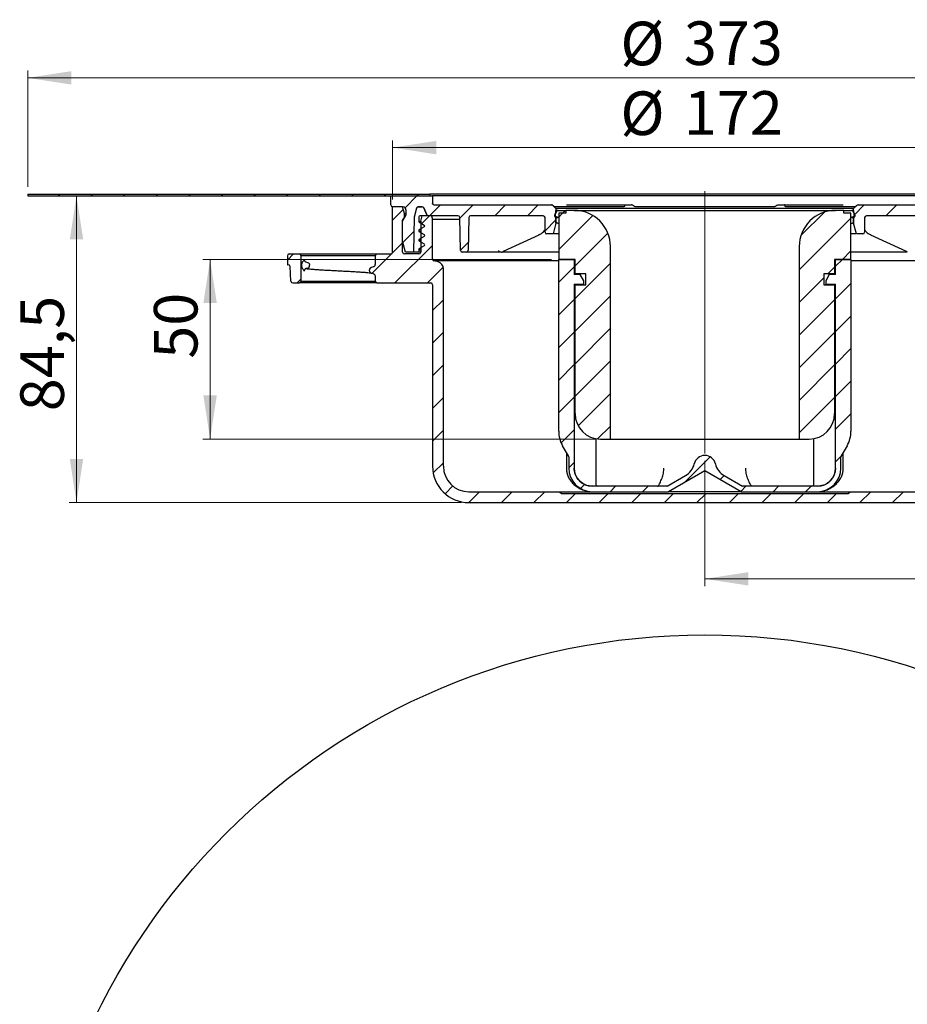
# Model space of a CAD drawing. Units: millimetres. Extents: x 268 to 1463, y 34 to 1391.
# Drawn here: x 390 to 1001, y 713 to 1391 of the extents above; entities that cross this region are included whole.
import ezdxf

# ---------------------------------------------------------------- set-up
doc = ezdxf.new("R2010")
doc.units = ezdxf.units.MM
doc.header["$LTSCALE"] = 5
doc.linetypes.add('SLD-Durchgehend', pattern=[0])
doc.linetypes.add('SLD-Punktstrich', pattern=[19.05, 15.24, -1.27, 1.27, -1.27])
doc.styles.add('SLDTEXTSTYLE1', font='TXT', dxfattribs={"width": 0.605})
doc.dimstyles.new('SLDDIMSTYLE0', dxfattribs={"dimtxt": 30, "dimasz": 30, "dimexe": 0, "dimexo": 0.0625, "dimgap": 7.5, "dimtad": 1, "dimdec": 1, "dimlfac": 0.4, "dimrnd": 1e-09, "dimzin": 12, "dimdsep": 46, "dimtxsty": 'SLDTEXTSTYLE1', "dimsah": 1, "dimcen": 0.09, "dimadec": 0, "dimazin": 3, "dimtfac": 1, "dimtdec": 1, "dimtofl": 0, "dimtmove": 0, "dimatfit": 3, "dimfxl": 1, "dimfrac": 2, "dimtolj": 1, "dimtzin": 12, "dimarcsym": 0})
doc.dimstyles.new('SLDDIMSTYLE1', dxfattribs={"dimtxt": 30, "dimasz": 30, "dimexe": 0, "dimexo": 0.0625, "dimgap": 7.5, "dimtad": 1, "dimdec": 0, "dimlfac": 0.4, "dimrnd": 1e-09, "dimzin": 12, "dimdsep": 46, "dimtxsty": 'SLDTEXTSTYLE1', "dimsah": 1, "dimcen": 0.09, "dimadec": 0, "dimazin": 3, "dimtfac": 1, "dimtdec": 0, "dimtofl": 0, "dimtmove": 0, "dimatfit": 3, "dimfxl": 1, "dimfrac": 2, "dimtolj": 1, "dimtzin": 12, "dimarcsym": 0})

# ---------------------------------------------------------------- blocks, each defined once
blk = doc.blocks.new('_D')
at = {"color": 7, "linetype": 'SLD-Durchgehend', "lineweight": 18}
for p, q in [((428.69, 1058.04), (428.69, 1269.29)), ((693.89, 1058.04), (423.69, 1058.04))]:
    blk.add_line(p, q, dxfattribs=at)
for points in [[(428.69, 1269.29), (424.08, 1239.29), (433.31, 1239.29)], [(428.69, 1058.04), (433.31, 1088.04), (424.08, 1088.04)]]:
    blk.add_solid(points, dxfattribs=at)
at = {"color": 7, "linetype": 'SLD-Durchgehend', "lineweight": 18, "insert": (390.02, 1120.94), "char_height": 30, "attachment_point": 1, "rotation": 90, "style": 'SLDTEXTSTYLE1'}
blk.add_mtext('84,5', dxfattribs=at)
blk = doc.blocks.new('_D_1')
at = {"color": 7, "linetype": 'SLD-Durchgehend', "lineweight": 18}
for p, q in [((755.77, 1225.54), (515.69, 1225.54)), ((520.69, 1101.79), (520.69, 1225.54)), ((786.4, 1101.79), (515.69, 1101.79))]:
    blk.add_line(p, q, dxfattribs=at)
for points in [[(520.69, 1225.54), (516.08, 1195.54), (525.31, 1195.54)], [(520.69, 1101.79), (525.31, 1131.79), (516.08, 1131.79)]]:
    blk.add_solid(points, dxfattribs=at)
at = {"color": 7, "linetype": 'SLD-Durchgehend', "lineweight": 18, "insert": (482.02, 1157.12), "char_height": 30, "attachment_point": 1, "rotation": 90, "style": 'SLDTEXTSTYLE1'}
blk.add_mtext('50', dxfattribs=at)
blk = doc.blocks.new('_D_2')
at = {"color": 7, "linetype": 'SLD-Durchgehend', "lineweight": 18}
for p, q in [((861.39, 1086.79), (861.39, 1000.52)), ((1338.14, 1073.04), (1338.14, 1000.52)), ((861.39, 1005.52), (1338.14, 1005.52))]:
    blk.add_line(p, q, dxfattribs=at)
for points in [[(861.39, 1005.52), (891.39, 1000.9), (891.39, 1010.13)], [(1338.14, 1005.52), (1308.14, 1010.13), (1308.14, 1000.9)]]:
    blk.add_solid(points, dxfattribs=at)
at = {"color": 7, "linetype": 'SLD-Durchgehend', "lineweight": 18, "insert": (1022.32, 1044.19), "char_height": 30, "attachment_point": 1, "style": 'SLDTEXTSTYLE1'}
blk.add_mtext('191', dxfattribs=at)
blk = doc.blocks.new('_D_3')
at = {"color": 7, "linetype": 'SLD-Durchgehend', "lineweight": 18}
for p, q in [((646.39, 1266.79), (646.39, 1307.5)), ((646.39, 1302.5), (1076.39, 1302.5)), ((1076.39, 1266.79), (1076.39, 1307.5))]:
    blk.add_line(p, q, dxfattribs=at)
for points in [[(646.39, 1302.5), (676.39, 1297.88), (676.39, 1307.11)], [(1076.39, 1302.5), (1046.39, 1307.11), (1046.39, 1297.88)]]:
    blk.add_solid(points, dxfattribs=at)
at = {"color": 7, "linetype": 'SLD-Durchgehend', "lineweight": 18, "char_height": 30, "attachment_point": 1, "style": 'SLDTEXTSTYLE1'}
for s, insert in [('%%c', (803.24, 1341.17)), ('172', (846.98, 1341.38))]:
    blk.add_mtext(s, dxfattribs=dict(at, insert=insert))
blk = doc.blocks.new('_D_4')
at = {"color": 7, "linetype": 'SLD-Durchgehend', "lineweight": 18}
for p, q in [((395.14, 1275.54), (395.14, 1355.54)), ((395.14, 1350.54), (1327.64, 1350.54)), ((1327.64, 1275.54), (1327.64, 1355.54))]:
    blk.add_line(p, q, dxfattribs=at)
for points in [[(395.14, 1350.54), (425.14, 1345.92), (425.14, 1355.15)], [(1327.64, 1350.54), (1297.64, 1355.15), (1297.64, 1345.92)]]:
    blk.add_solid(points, dxfattribs=at)
at = {"color": 7, "linetype": 'SLD-Durchgehend', "lineweight": 18, "char_height": 30, "attachment_point": 1, "style": 'SLDTEXTSTYLE1'}
for s, insert in [('%%c', (803.24, 1389.21)), ('373', (846.98, 1389.42))]:
    blk.add_mtext(s, dxfattribs=dict(at, insert=insert))

msp = doc.modelspace()

# ---------------------------------------------------------------- hatches: boundary and pattern name
at = {"linetype": 'SLD-Durchgehend', "lineweight": 18}
h = msp.add_hatch(dxfattribs=at)
h.set_pattern_fill('ANSI31', scale=5, style=0)
h.paths.add_polyline_path([(672.02, 1270.54), (395.14, 1270.54), (395.14, 1269.29), (672.02, 1269.29)], flags=0)
h = msp.add_hatch(dxfattribs=at)
h.set_pattern_fill('ANSI31', scale=5, style=0)
edge = h.paths.add_edge_path(flags=0)
edge.add_arc((646.39, 1263.04), 1.25, 180, 270)
edge.add_line((646.39, 1261.79), (653.27, 1261.79))
edge.add_arc((653.27, 1259.29), 2.5, 0, 90, ccw=False)
edge.add_line((655.77, 1259.29), (655.77, 1256.12))
edge.add_line((655.77, 1256.12), (653.27, 1251.79))
edge.add_line((653.27, 1251.79), (653.27, 1238.04))
edge.add_line((653.27, 1238.04), (655.28, 1230.54))
edge.add_line((655.28, 1230.54), (660.77, 1230.54))
edge.add_line((660.77, 1230.54), (661.19, 1254.6))
edge.add_line((661.19, 1254.6), (662.86, 1260.86))
edge.add_arc((664.07, 1260.54), 1.25, 90, 165, ccw=False)
edge.add_line((664.07, 1261.79), (666.68, 1261.79))
edge.add_arc((666.68, 1260.54), 1.25, 25, 90, ccw=False)
edge.add_line((667.81, 1261.06), (670.06, 1256.26))
edge.add_arc((671.19, 1256.79), 1.25, 205, 270)
edge.add_line((671.19, 1255.54), (691.41, 1255.54))
edge.add_arc((691.41, 1254.29), 1.25, 1, 90, ccw=False)
edge.add_line((692.66, 1254.31), (693.06, 1231.76))
edge.add_arc((694.31, 1231.79), 1.25, 181, 270)
edge.add_line((694.31, 1230.54), (697.23, 1230.54))
edge.add_arc((697.23, 1231.79), 1.25, 270, 359)
edge.add_line((698.48, 1231.76), (698.87, 1254.31))
edge.add_arc((700.12, 1254.29), 1.25, 90, 179, ccw=False)
edge.add_line((700.12, 1255.54), (750.14, 1255.54))
edge.add_arc((750.14, 1254.29), 1.25, 0, 90, ccw=False)
edge.add_line((751.39, 1254.29), (751.39, 1244.29))
edge.add_arc((752.64, 1244.29), 1.25, 180, 270)
edge.add_line((752.64, 1243.04), (756.88, 1243.04))
edge.add_line((756.88, 1243.04), (758.89, 1250.54))
edge.add_line((758.89, 1250.54), (758.89, 1254.29))
edge.add_line((758.89, 1254.29), (758.45, 1254.29))
edge.add_line((758.45, 1254.29), (758.89, 1259.29))
edge.add_line((758.89, 1259.29), (758.89, 1260.54))
edge.add_line((758.89, 1260.54), (756.76, 1262.67))
edge.add_arc((755.87, 1261.79), 1.25, 45, 90)
edge.add_line((755.87, 1263.04), (675.14, 1263.04))
edge.add_arc((675.14, 1264.29), 1.25, 180, 270, ccw=False)
edge.add_line((673.89, 1264.29), (673.89, 1269.29))
edge.add_line((673.89, 1269.29), (645.14, 1269.29))
edge.add_line((645.14, 1269.29), (645.14, 1263.04))
h = msp.add_hatch(dxfattribs=at)
h.set_pattern_fill('ANSI31', scale=5, style=0)
edge = h.paths.add_edge_path(flags=0)
edge.add_arc((1076.39, 1263.04), 1.25, 270, 360)
edge.add_line((1077.64, 1263.04), (1077.64, 1269.29))
edge.add_line((1077.64, 1269.29), (1048.89, 1269.29))
edge.add_line((1048.89, 1269.29), (1048.89, 1264.29))
edge.add_arc((1047.64, 1264.29), 1.25, 270, 360, ccw=False)
edge.add_line((1047.64, 1263.04), (966.91, 1263.04))
edge.add_arc((966.91, 1261.79), 1.25, 90, 135)
edge.add_line((966.03, 1262.67), (963.89, 1260.54))
edge.add_line((963.89, 1260.54), (963.89, 1259.29))
edge.add_line((963.89, 1259.29), (964.33, 1254.29))
edge.add_line((964.33, 1254.29), (963.89, 1254.29))
edge.add_line((963.89, 1254.29), (963.89, 1250.54))
edge.add_line((963.89, 1250.54), (965.9, 1243.04))
edge.add_line((965.9, 1243.04), (970.14, 1243.04))
edge.add_arc((970.14, 1244.29), 1.25, 270, 360)
edge.add_line((971.39, 1244.29), (971.39, 1254.29))
edge.add_arc((972.64, 1254.29), 1.25, 90, 180, ccw=False)
edge.add_line((972.64, 1255.54), (1022.66, 1255.54))
edge.add_arc((1022.66, 1254.29), 1.25, 1, 90, ccw=False)
edge.add_line((1023.91, 1254.31), (1024.31, 1231.76))
edge.add_arc((1025.56, 1231.79), 1.25, 181, 270)
edge.add_line((1025.56, 1230.54), (1028.48, 1230.54))
edge.add_arc((1028.48, 1231.79), 1.25, 270, 359)
edge.add_line((1029.73, 1231.76), (1030.12, 1254.31))
edge.add_arc((1031.37, 1254.29), 1.25, 90, 179, ccw=False)
edge.add_line((1031.37, 1255.54), (1051.6, 1255.54))
edge.add_arc((1051.6, 1256.79), 1.25, 270, 335)
edge.add_line((1052.73, 1256.26), (1054.97, 1261.06))
edge.add_arc((1056.1, 1260.54), 1.25, 90, 155, ccw=False)
edge.add_line((1056.1, 1261.79), (1058.71, 1261.79))
edge.add_arc((1058.71, 1260.54), 1.25, 15, 90, ccw=False)
edge.add_line((1059.92, 1260.86), (1061.6, 1254.6))
edge.add_line((1061.6, 1254.6), (1062.02, 1230.54))
edge.add_line((1062.02, 1230.54), (1067.51, 1230.54))
edge.add_line((1067.51, 1230.54), (1069.52, 1238.04))
edge.add_line((1069.52, 1238.04), (1069.52, 1251.79))
edge.add_line((1069.52, 1251.79), (1067.02, 1256.12))
edge.add_line((1067.02, 1256.12), (1067.02, 1259.29))
edge.add_arc((1069.52, 1259.29), 2.5, 90, 180, ccw=False)
edge.add_line((1069.52, 1261.79), (1076.39, 1261.79))
h = msp.add_hatch(dxfattribs=at)
h.set_pattern_fill('ANSI31', scale=5, style=0)
edge = h.paths.add_edge_path(flags=0)
edge.add_line((1166.89, 1066.64), (1166.89, 1073.91))
edge.add_arc((1168.14, 1073.91), 1.25, 90, 180, ccw=False)
edge.add_line((1168.14, 1075.16), (1176.89, 1075.16))
edge.add_arc((1176.89, 1073.91), 1.25, 0, 90, ccw=False)
edge.add_line((1178.14, 1073.91), (1178.14, 1070.79))
edge.add_arc((1179.39, 1070.79), 1.25, 180, 292.42311)
edge.add_arc((1151.64, 1138.04), 74, 292.42311, 301.25852)
edge.add_arc((1189.39, 1075.85), 1.25, 301.25852, 360)
edge.add_line((1190.64, 1075.85), (1190.64, 1076.78))
edge.add_line((1190.64, 1076.78), (1176.64, 1080.54))
edge.add_line((1176.64, 1080.54), (1041.21, 1080.54))
edge.add_arc((1023.89, 1083.04), 17.5, 270, 351.78679, ccw=False)
edge.add_line((1023.89, 1065.54), (961.39, 1065.54))
edge.add_line((961.39, 1065.54), (960.14, 1064.29))
edge.add_line((960.14, 1064.29), (762.64, 1064.29))
edge.add_line((762.64, 1064.29), (761.39, 1065.54))
edge.add_line((761.39, 1065.54), (698.89, 1065.54))
edge.add_arc((698.89, 1083.04), 17.5, 180, 270, ccw=False)
edge.add_line((681.39, 1083.04), (681.39, 1219))
edge.add_arc((676.39, 1219), 5, 0, 75)
edge.add_line((677.69, 1223.83), (674.82, 1224.6))
edge.add_arc((675.14, 1225.81), 1.25, 180, 255, ccw=False)
edge.add_line((673.89, 1225.81), (673.89, 1253.04))
edge.add_line((673.89, 1253.04), (673.22, 1255.54))
edge.add_line((673.22, 1255.54), (666.77, 1255.54))
edge.add_line((666.77, 1255.54), (665.77, 1251.79))
edge.add_line((665.77, 1251.79), (665.77, 1230.54))
edge.add_arc((664.52, 1230.54), 1.25, 270, 360, ccw=False)
edge.add_line((664.52, 1229.29), (654.52, 1229.29))
edge.add_arc((654.52, 1230.54), 1.25, 180, 270, ccw=False)
edge.add_line((653.27, 1230.54), (653.27, 1252.29))
edge.add_line((653.27, 1252.29), (654.52, 1254.45))
edge.add_line((654.52, 1254.45), (654.52, 1257.12))
edge.add_line((654.52, 1257.12), (653.27, 1261.79))
edge.add_line((653.27, 1261.79), (646.39, 1261.79))
edge.add_line((646.39, 1261.79), (646.39, 1230.54))
edge.add_arc((645.14, 1230.54), 1.25, 270, 360, ccw=False)
edge.add_line((645.14, 1229.29), (635.54, 1229.29))
edge.add_line((635.54, 1229.29), (634.29, 1228.04))
edge.add_line((634.29, 1228.04), (634.29, 1221.98))
edge.add_spline(control_points=[(634.29, 1221.98), (634.29, 1221.79), (634.25, 1221.59), (634.19, 1221.4), (634.12, 1221.21), (634.03, 1221.04), (633.9, 1220.88), (633.78, 1220.73), (633.63, 1220.6), (633.46, 1220.49), (633.32, 1220.4), (633.15, 1220.33), (632.99, 1220.29)], knot_values=[0, 0, 0, 0, 0.000236, 0.000236, 0.000236, 0.000472, 0.000472, 0.000472, 0.000708, 0.000708, 0.000708, 0.000915, 0.000915, 0.000915, 0.000915], weights=[1, 1, 1, 1, 1, 1, 1, 1, 1, 1, 1, 1, 1], degree=3, periodic=0)
edge.add_line((632.99, 1220.29), (631.83, 1219.97))
edge.add_spline(control_points=[(631.83, 1219.97), (629.33, 1219.3), (629.33, 1216.72), (631.83, 1216.05)], knot_values=[0, 0, 0, 0, 1, 1, 1, 1], weights=[1, 0.505879, 0.505879, 1], degree=3, periodic=0)
edge.add_line((631.83, 1216.05), (632.99, 1215.74))
edge.add_spline(control_points=[(632.99, 1215.74), (633.18, 1215.69), (633.36, 1215.6), (633.52, 1215.49), (633.68, 1215.38), (633.83, 1215.24), (633.95, 1215.08), (634.06, 1214.92), (634.15, 1214.74), (634.21, 1214.56), (634.26, 1214.39), (634.29, 1214.21), (634.29, 1214.04)], knot_values=[0, 0, 0, 0, 0.000236, 0.000236, 0.000236, 0.000471, 0.000471, 0.000471, 0.000707, 0.000707, 0.000707, 0.000915, 0.000915, 0.000915, 0.000915], weights=[1, 1, 1, 1, 1, 1, 1, 1, 1, 1, 1, 1, 1], degree=3, periodic=0)
edge.add_line((634.29, 1214.04), (634.29, 1210.54))
edge.add_line((634.29, 1210.54), (635.54, 1209.29))
edge.add_line((635.54, 1209.29), (672.64, 1209.29))
edge.add_arc((672.64, 1208.04), 1.25, 0, 90, ccw=False)
edge.add_line((673.89, 1208.04), (673.89, 1083.04))
edge.add_arc((698.89, 1083.04), 25, 180, 270)
edge.add_line((698.89, 1058.04), (1023.89, 1058.04))
edge.add_arc((1023.89, 1083.04), 25, 270, 332.96431)
edge.add_arc((1048.39, 1070.54), 2.5, 90, 152.96431, ccw=False)
edge.add_line((1048.39, 1073.04), (1106.89, 1073.04))
edge.add_line((1106.89, 1073.04), (1106.89, 1068.04))
edge.add_line((1106.89, 1068.04), (1113.14, 1068.04))
edge.add_line((1113.14, 1068.04), (1113.14, 1073.04))
edge.add_line((1113.14, 1073.04), (1116.27, 1073.04))
edge.add_arc((1151.64, 1138.04), 74, 241.44736, 281.09521)
edge.add_arc((1165.64, 1066.64), 1.25, 281.09521, 360)
h = msp.add_hatch(dxfattribs=at)
h.set_pattern_fill('ANSI34', scale=5, style=0)
edge = h.paths.add_edge_path(flags=0)
edge.add_line((661.19, 1254.6), (660.77, 1230.54))
edge.add_line((660.77, 1230.54), (664.18, 1230.54))
edge.add_line((664.18, 1230.54), (664.52, 1231.79))
edge.add_line((664.52, 1231.79), (664.52, 1232.79))
edge.add_line((664.52, 1232.79), (668.14, 1234.89))
edge.add_arc((667.77, 1235.54), 0.75, 300, 420)
edge.add_line((668.14, 1236.18), (664.52, 1238.28))
edge.add_line((664.52, 1238.28), (664.52, 1239.29))
edge.add_line((664.52, 1239.29), (668.14, 1241.39))
edge.add_arc((667.77, 1242.04), 0.75, 300, 420)
edge.add_line((668.14, 1242.68), (664.52, 1244.78))
edge.add_line((664.52, 1244.78), (664.52, 1245.79))
edge.add_line((664.52, 1245.79), (668.14, 1247.89))
edge.add_arc((667.77, 1248.54), 0.75, 300, 420)
edge.add_line((668.14, 1249.18), (664.52, 1251.28))
edge.add_line((664.52, 1251.28), (664.52, 1254.79))
edge.add_arc((665.27, 1254.79), 0.75, 90, 180, ccw=False)
edge.add_line((665.27, 1255.54), (671.2, 1255.54))
edge.add_arc((671.2, 1256.79), 1.25, 205, 270, ccw=False)
edge.add_line((670.06, 1256.26), (667.82, 1261.06))
edge.add_arc((666.69, 1260.54), 1.25, 25, 90)
edge.add_line((666.69, 1261.79), (664.07, 1261.79))
edge.add_arc((664.07, 1260.54), 1.25, 90, 165)
edge.add_line((662.86, 1260.86), (661.19, 1254.6))
h = msp.add_hatch(dxfattribs=at)
h.set_pattern_fill('ANSI34', scale=5, style=0)
edge = h.paths.add_edge_path(flags=0)
edge.add_line((760.77, 1254.29), (760.77, 1257.29))
edge.add_line((760.77, 1257.29), (765.77, 1257.29))
edge.add_line((765.77, 1257.29), (765.77, 1259.29))
edge.add_line((765.77, 1259.29), (760.4, 1259.29))
edge.add_arc((760.4, 1258.54), 0.75, 90, 147.96422)
edge.add_line((759.77, 1258.93), (758.01, 1256.12))
edge.add_arc((758.64, 1255.72), 0.75, 147.96422, 252.96422)
edge.add_line((758.42, 1255), (760.77, 1254.29))
h = msp.add_hatch(dxfattribs=at)
h.set_pattern_fill('ANSI31', scale=5, style=0)
edge = h.paths.add_edge_path(flags=0)
edge.add_line((765.77, 1259.29), (765.77, 1257.29))
edge.add_line((765.77, 1257.29), (760.77, 1257.29))
edge.add_line((760.77, 1257.29), (760.77, 1225.54))
edge.add_line((760.77, 1225.54), (772.02, 1225.54))
edge.add_line((772.02, 1225.54), (772.02, 1215.54))
edge.add_line((772.02, 1215.54), (779.39, 1215.54))
edge.add_line((779.39, 1215.54), (779.39, 1208.04))
edge.add_line((779.39, 1208.04), (772.02, 1208.04))
edge.add_line((772.02, 1208.04), (772.02, 1119.29))
edge.add_arc((789.52, 1119.29), 17.5, 180, 270)
edge.add_line((789.52, 1101.79), (796.39, 1101.79))
edge.add_line((796.39, 1101.79), (796.39, 1234.29))
edge.add_arc((771.39, 1234.29), 25, 0, 90)
edge.add_line((771.39, 1259.29), (765.77, 1259.29))
h = msp.add_hatch(dxfattribs=at)
h.set_pattern_fill('ANSI31', scale=5, style=0)
edge = h.paths.add_edge_path(flags=0)
edge.add_line((957.02, 1257.29), (957.02, 1259.29))
edge.add_line((957.02, 1259.29), (951.39, 1259.29))
edge.add_arc((951.39, 1234.29), 25, 90, 180)
edge.add_line((926.39, 1234.29), (926.39, 1101.79))
edge.add_line((926.39, 1101.79), (933.27, 1101.79))
edge.add_arc((933.27, 1119.29), 17.5, 270, 360)
edge.add_line((950.77, 1119.29), (950.77, 1208.04))
edge.add_line((950.77, 1208.04), (943.39, 1208.04))
edge.add_line((943.39, 1208.04), (943.39, 1215.54))
edge.add_line((943.39, 1215.54), (950.77, 1215.54))
edge.add_line((950.77, 1215.54), (950.77, 1225.54))
edge.add_line((950.77, 1225.54), (962.02, 1225.54))
edge.add_line((962.02, 1225.54), (962.02, 1257.29))
edge.add_line((962.02, 1257.29), (957.02, 1257.29))
h = msp.add_hatch(dxfattribs=at)
h.set_pattern_fill('ANSI34', scale=5, style=0)
edge = h.paths.add_edge_path(flags=0)
edge.add_line((962.02, 1257.29), (962.02, 1254.29))
edge.add_line((962.02, 1254.29), (964.36, 1255))
edge.add_arc((964.14, 1255.72), 0.75, 287.03578, 392.03578)
edge.add_line((964.78, 1256.12), (963.02, 1258.93))
edge.add_arc((962.38, 1258.54), 0.75, 32.03578, 90)
edge.add_line((962.38, 1259.29), (957.02, 1259.29))
edge.add_line((957.02, 1259.29), (957.02, 1257.29))
edge.add_line((957.02, 1257.29), (962.02, 1257.29))
h = msp.add_hatch(dxfattribs=at)
h.set_pattern_fill('ANSI31', scale=5, style=0)
edge = h.paths.add_edge_path(flags=0)
edge.add_arc((577.58, 1210.54), 1.25, 183, 270)
edge.add_line((577.58, 1209.29), (582.24, 1209.29))
edge.add_line((582.24, 1209.29), (583.49, 1210.54))
edge.add_line((583.49, 1210.54), (583.49, 1228.04))
edge.add_line((583.49, 1228.04), (582.24, 1229.29))
edge.add_line((582.24, 1229.29), (575.14, 1229.29))
edge.add_arc((575.14, 1228.04), 1.25, 90, 180)
edge.add_line((573.89, 1228.04), (573.89, 1221.79))
edge.add_line((573.89, 1221.79), (574.55, 1221.79))
edge.add_arc((574.55, 1220.54), 1.25, 3, 90, ccw=False)
edge.add_line((575.8, 1220.6), (576.33, 1210.47))
h = msp.add_hatch(dxfattribs=at)
h.set_pattern_fill('ANSI31', scale=5, style=0)
edge = h.paths.add_edge_path(flags=0)
edge.add_line((951.39, 1208.54), (951.39, 1081.79))
edge.add_arc((938.89, 1081.79), 12.5, 270, 360, ccw=False)
edge.add_line((938.89, 1069.29), (887.4, 1069.29))
edge.add_line((887.4, 1069.29), (874.64, 1076.65))
edge.add_arc((880.89, 1087.47), 12.5, 192.82237, 240, ccw=False)
edge.add_arc((861.39, 1083.04), 7.5, 12.82237, 167.17763)
edge.add_arc((841.89, 1087.47), 12.5, 300, 347.17763, ccw=False)
edge.add_line((848.14, 1076.65), (835.39, 1069.29))
edge.add_line((835.39, 1069.29), (783.89, 1069.29))
edge.add_arc((783.89, 1081.79), 12.5, 180, 270, ccw=False)
edge.add_line((771.39, 1081.79), (771.39, 1208.54))
edge.add_line((771.39, 1208.54), (778.14, 1208.54))
edge.add_line((778.14, 1208.54), (778.14, 1210.71))
edge.add_line((778.14, 1210.71), (775.64, 1215.04))
edge.add_line((775.64, 1215.04), (771.39, 1215.04))
edge.add_line((771.39, 1215.04), (771.39, 1225.54))
edge.add_line((771.39, 1225.54), (760.77, 1225.54))
edge.add_line((760.77, 1225.54), (760.77, 1107.14))
edge.add_arc((780.77, 1107.14), 20, 180, 210)
edge.add_line((763.45, 1097.14), (767.47, 1090.17))
edge.add_arc((766.39, 1089.54), 1.25, 0, 30, ccw=False)
edge.add_line((767.64, 1089.54), (767.64, 1081.79))
edge.add_arc((783.89, 1081.79), 16.25, 180, 270)
edge.add_line((783.89, 1065.54), (836.39, 1065.54))
edge.add_line((836.39, 1065.54), (861.39, 1079.97))
edge.add_line((861.39, 1079.97), (886.39, 1065.54))
edge.add_line((886.39, 1065.54), (938.89, 1065.54))
edge.add_arc((938.89, 1081.79), 16.25, 270, 360)
edge.add_line((955.14, 1081.79), (955.14, 1089.54))
edge.add_arc((956.39, 1089.54), 1.25, 150, 180, ccw=False)
edge.add_line((955.31, 1090.17), (959.34, 1097.14))
edge.add_arc((942.02, 1107.14), 20, 330, 360)
edge.add_line((962.02, 1107.14), (962.02, 1225.54))
edge.add_line((962.02, 1225.54), (951.39, 1225.54))
edge.add_line((951.39, 1225.54), (951.39, 1215.04))
edge.add_line((951.39, 1215.04), (947.14, 1215.04))
edge.add_line((947.14, 1215.04), (944.64, 1210.71))
edge.add_line((944.64, 1210.71), (944.64, 1208.54))
edge.add_line((944.64, 1208.54), (951.39, 1208.54))

# ---------------------------------------------------------------- linework, layer by layer
at = {"color": 7, "linetype": 'SLD-Durchgehend', "lineweight": 25}
for p, q in [((395.14, 1270.54), (395.14, 1269.29)), ((395.14, 1270.54), (672.02, 1270.54)), ((395.14, 1269.29), (672.02, 1269.29)), ((645.14, 1263.04), (645.14, 1269.29)), ((645.14, 1269.29), (673.89, 1269.29)), ((672.02, 1270.54), (672.02, 1269.29)), ((1050.77, 1270.54), (672.02, 1270.54)), ((673.89, 1269.29), (673.89, 1264.29)), ((1048.89, 1269.29), (673.89, 1269.29)), ((653.27, 1261.79), (646.39, 1261.79)), ((646.39, 1230.54), (646.39, 1261.79)), ((654.52, 1257.12), (653.27, 1261.79)), ((666.68, 1261.79), (664.07, 1261.79)), ((664.07, 1261.79), (666.69, 1261.79)), ((675.14, 1263.04), (755.87, 1263.04)), ((758.89, 1260.54), (756.76, 1262.67)), ((757.08, 1262.41), (756.81, 1262.67)), ((805.53, 1261.79), (757.75, 1261.79)), ((766.11, 1263.04), (806.48, 1263.04)), ((806.17, 1262.67), (806.13, 1262.41)), ((806.48, 1263.04), (810.81, 1263.04)), ((812.34, 1262.41), (812.03, 1262.67)), ((909.17, 1261.79), (813.61, 1261.79)), ((910.75, 1262.67), (910.45, 1262.41)), ((911.97, 1263.04), (916.3, 1263.04)), ((916.3, 1263.04), (956.67, 1263.04)), ((916.65, 1262.41), (916.61, 1262.67)), ((965.04, 1261.79), (917.25, 1261.79)), ((966.03, 1262.67), (963.89, 1260.54)), ((965.97, 1262.67), (965.71, 1262.41)), ((966.88, 1263.04), (966.91, 1263.04)), ((966.91, 1263.04), (1047.64, 1263.04)), ((653.27, 1251.79), (655.77, 1256.12)), ((654.52, 1254.45), (654.52, 1257.12)), ((654.52, 1257.12), (655.77, 1257.12)), ((655.77, 1259.08), (655.34, 1260.68)), ((655.77, 1256.12), (655.77, 1259.29)), ((661.19, 1254.6), (660.77, 1230.54)), ((662.86, 1260.86), (661.19, 1254.6)), ((664.52, 1254.79), (664.52, 1251.28)), ((671.2, 1255.54), (665.27, 1255.54)), ((665.77, 1251.79), (666.77, 1255.54)), ((673.22, 1255.54), (666.77, 1255.54)), ((670.06, 1256.26), (667.81, 1261.06)), ((667.82, 1261.06), (670.06, 1256.26)), ((691.41, 1255.54), (671.19, 1255.54)), ((673.22, 1255.54), (673.89, 1253.04)), ((750.14, 1255.54), (700.12, 1255.54)), ((758.01, 1256.12), (759.77, 1258.93)), ((760.77, 1254.29), (758.42, 1255)), ((758.45, 1254.29), (758.89, 1259.29)), ((758.89, 1260.54), (758.89, 1259.29)), ((963.89, 1260.54), (758.89, 1260.54)), ((760.4, 1259.29), (758.89, 1259.29)), ((760.4, 1259.29), (765.77, 1259.29)), ((760.77, 1257.29), (760.77, 1254.29)), ((765.77, 1257.29), (760.77, 1257.29)), ((760.77, 1257.29), (760.77, 1225.54)), ((765.77, 1259.29), (765.77, 1257.29)), ((771.39, 1259.29), (765.77, 1259.29)), ((771.39, 1259.29), (951.39, 1259.29)), ((957.02, 1259.29), (951.39, 1259.29)), ((957.02, 1257.29), (957.02, 1259.29)), ((957.02, 1259.29), (962.38, 1259.29)), ((962.02, 1257.29), (957.02, 1257.29)), ((962.02, 1254.29), (962.02, 1257.29)), ((962.02, 1225.54), (962.02, 1257.29)), ((964.36, 1255), (962.02, 1254.29)), ((963.89, 1259.29), (962.38, 1259.29)), ((963.02, 1258.93), (964.78, 1256.12)), ((963.89, 1259.29), (963.89, 1260.54)), ((963.89, 1259.29), (964.33, 1254.29)), ((1022.66, 1255.54), (972.64, 1255.54)), ((653.27, 1252.29), (654.52, 1254.45)), ((653.27, 1230.54), (653.27, 1252.29)), ((653.27, 1252.29), (653.56, 1252.29)), ((653.27, 1238.04), (653.27, 1251.79)), ((654.52, 1254.45), (654.81, 1254.45)), ((665.77, 1251.28), (664.52, 1251.28)), ((664.52, 1251.28), (668.14, 1249.18)), ((668.14, 1247.89), (664.52, 1245.79)), ((665.77, 1251.79), (665.77, 1230.54)), ((673.89, 1225.81), (673.89, 1253.04)), ((692.69, 1253.04), (673.89, 1253.04)), ((693.06, 1231.76), (692.66, 1254.31)), ((698.87, 1254.31), (698.48, 1231.76)), ((751.39, 1244.29), (751.39, 1254.29)), ((758.89, 1250.54), (756.88, 1243.04)), ((758.45, 1254.29), (758.89, 1254.29)), ((758.89, 1254.29), (758.89, 1250.54)), ((758.89, 1254.29), (758.9, 1254.29)), ((758.89, 1250.54), (758.9, 1250.54)), ((758.9, 1250.54), (758.9, 1254.29)), ((758.9, 1254.29), (760.15, 1254.29)), ((758.91, 1250.54), (758.9, 1250.54)), ((760.77, 1254.29), (760.15, 1254.29)), ((760.15, 1250.54), (760.77, 1250.54)), ((962.63, 1254.29), (962.02, 1254.29)), ((962.02, 1250.54), (962.63, 1250.54)), ((962.63, 1254.29), (963.88, 1254.29)), ((963.88, 1254.29), (963.88, 1250.54)), ((963.88, 1254.29), (963.89, 1254.29)), ((963.88, 1250.54), (963.89, 1250.54)), ((963.88, 1250.54), (963.88, 1250.54)), ((963.89, 1250.54), (963.89, 1254.29)), ((963.89, 1254.29), (964.33, 1254.29)), ((965.9, 1243.04), (963.89, 1250.54)), ((971.39, 1254.29), (971.39, 1244.29)), ((664.52, 1245.79), (664.52, 1244.78)), ((665.77, 1245.79), (664.52, 1245.79)), ((665.77, 1244.78), (664.52, 1244.78)), ((664.52, 1244.78), (668.14, 1242.68)), ((668.14, 1241.39), (664.52, 1239.29)), ((722.69, 1231.1), (747.3, 1242.42)), ((756.88, 1243.04), (752.64, 1243.04)), ((756.95, 1243.04), (756.88, 1243.04)), ((760.77, 1243.04), (758.15, 1243.04)), ((964.63, 1243.04), (962.02, 1243.04)), ((965.9, 1243.04), (965.83, 1243.04)), ((970.14, 1243.04), (965.9, 1243.04)), ((975.49, 1242.42), (1000.09, 1231.1)), ((655.28, 1230.54), (653.27, 1238.04)), ((665.77, 1239.29), (664.52, 1239.29)), ((664.52, 1239.29), (664.52, 1238.28)), ((665.77, 1238.28), (664.52, 1238.28)), ((664.52, 1238.28), (668.14, 1236.18)), ((668.14, 1234.89), (664.52, 1232.79)), ((796.39, 1101.79), (796.39, 1234.29)), ((926.39, 1234.29), (926.39, 1101.79)), ((573.89, 1228.04), (573.89, 1221.79)), ((575.14, 1229.29), (582.24, 1229.29)), ((582.24, 1229.29), (583.49, 1228.04)), ((582.24, 1229.29), (635.54, 1229.29)), ((583.49, 1210.54), (583.49, 1228.04)), ((634.29, 1228.04), (583.49, 1228.04)), ((634.29, 1228.04), (635.54, 1229.29)), ((634.29, 1228.04), (634.29, 1221.98)), ((635.54, 1229.29), (645.14, 1229.29)), ((664.52, 1229.29), (654.52, 1229.29)), ((660.77, 1230.54), (655.28, 1230.54)), ((664.18, 1230.54), (660.77, 1230.54)), ((664.52, 1231.79), (664.18, 1230.54)), ((665.77, 1230.54), (664.18, 1230.54)), ((665.77, 1232.79), (664.52, 1232.79)), ((664.52, 1232.79), (664.52, 1231.79)), ((665.77, 1231.79), (664.52, 1231.79)), ((697.23, 1230.54), (694.31, 1230.54)), ((717.25, 1230.54), (697.23, 1230.54)), ((721.48, 1230.54), (719.86, 1230.54)), ((721.5, 1230.54), (721.5, 1230.54)), ((760.77, 1230.54), (722, 1230.54)), ((722.37, 1230.94), (722.7, 1231.1)), ((1000.83, 1230.54), (962.02, 1230.54)), ((1000.09, 1231.1), (1000.16, 1231.07)), ((573.89, 1221.79), (574.55, 1221.79)), ((576.33, 1210.47), (575.8, 1220.6)), ((584.39, 1223.74), (584.03, 1223.43)), ((586.74, 1223.74), (587.81, 1223.43)), ((677.69, 1223.83), (674.82, 1224.6)), ((760.77, 1224.6), (674.82, 1224.6)), ((760.77, 1107.14), (760.77, 1225.54)), ((760.77, 1225.54), (771.39, 1225.54)), ((772.02, 1225.54), (760.77, 1225.54)), ((771.39, 1225.54), (771.39, 1215.04)), ((772.02, 1215.54), (772.02, 1225.54)), ((962.02, 1225.54), (950.77, 1225.54)), ((950.77, 1225.54), (950.77, 1215.54)), ((951.39, 1215.04), (951.39, 1225.54)), ((951.39, 1225.54), (962.02, 1225.54)), ((962.02, 1225.54), (962.02, 1107.14)), ((1047.97, 1224.6), (962.02, 1224.6)), ((584.03, 1219.51), (584.39, 1219.19)), ((587.81, 1219.51), (586.74, 1219.19)), ((632.99, 1220.29), (631.83, 1219.97)), ((631.83, 1216.05), (632.99, 1215.74)), ((634.29, 1214.04), (634.29, 1210.54)), ((681.39, 1083.04), (681.39, 1219)), ((775.64, 1215.04), (771.39, 1215.04)), ((779.39, 1215.54), (772.02, 1215.54)), ((778.14, 1210.71), (775.64, 1215.04)), ((779.39, 1208.04), (779.39, 1215.54)), ((950.77, 1215.54), (943.39, 1215.54)), ((943.39, 1215.54), (943.39, 1208.04)), ((947.14, 1215.04), (944.64, 1210.71)), ((951.39, 1215.04), (947.14, 1215.04)), ((577.58, 1209.29), (582.24, 1209.29)), ((583.49, 1210.54), (582.24, 1209.29)), ((635.54, 1209.29), (582.24, 1209.29)), ((583.49, 1210.54), (634.29, 1210.54)), ((635.54, 1209.29), (634.29, 1210.54)), ((635.54, 1209.29), (672.64, 1209.29)), ((673.89, 1208.04), (673.89, 1083.04)), ((771.39, 1208.54), (771.39, 1081.79)), ((771.39, 1208.54), (778.14, 1208.54)), ((772.02, 1119.29), (772.02, 1208.04)), ((772.02, 1208.04), (779.39, 1208.04)), ((778.14, 1208.54), (778.14, 1210.71)), ((943.39, 1208.04), (950.77, 1208.04)), ((944.64, 1210.71), (944.64, 1208.54)), ((944.64, 1208.54), (951.39, 1208.54)), ((950.77, 1208.04), (950.77, 1119.29)), ((951.39, 1081.79), (951.39, 1208.54)), ((786.39, 1102.07), (786.39, 1070.54)), ((789.52, 1101.79), (796.39, 1101.79)), ((796.39, 1101.79), (926.39, 1101.79)), ((926.39, 1101.79), (933.27, 1101.79)), ((936.39, 1070.54), (936.39, 1102.07)), ((767.47, 1090.17), (763.45, 1097.14)), ((766.05, 1092.63), (766.05, 1081.79)), ((959.34, 1097.14), (955.31, 1090.17)), ((956.73, 1081.79), (956.73, 1092.63)), ((767.64, 1089.54), (767.64, 1081.79)), ((955.14, 1081.79), (955.14, 1089.54)), ((861.39, 1079.97), (836.39, 1065.54)), ((886.39, 1065.54), (861.39, 1079.97)), ((835.39, 1069.29), (848.14, 1076.65)), ((874.64, 1076.65), (887.4, 1069.29)), ((698.89, 1065.54), (761.39, 1065.54)), ((761.39, 1065.54), (762.64, 1064.29)), ((761.39, 1065.54), (783.89, 1065.54)), ((835.39, 1069.29), (783.89, 1069.29)), ((783.89, 1065.54), (836.39, 1065.54)), ((886.39, 1065.54), (836.39, 1065.54)), ((886.39, 1065.54), (938.89, 1065.54)), ((938.89, 1069.29), (887.4, 1069.29)), ((938.82, 1065.54), (961.39, 1065.54)), ((960.14, 1064.29), (961.39, 1065.54)), ((961.39, 1065.54), (1023.89, 1065.54)), ((698.89, 1058.04), (1023.89, 1058.04)), ((762.64, 1064.29), (960.14, 1064.29))]:
    msp.add_line(p, q, dxfattribs=at)
at = {"color": 7, "linetype": 'SLD-Punktstrich', "lineweight": 18, "ltscale": 2.5}
msp.add_line((861.39, 1272.45), (861.39, 1091.79), dxfattribs=at)
at = {"color": 7, "linetype": 'SLD-Durchgehend', "lineweight": 25, "flags": 128}
for points in [[(747.3, 1242.42), (747.28, 1242.41), (747.17, 1242.39)], [(975.61, 1242.39), (975.5, 1242.41), (975.49, 1242.42)], [(1000.21, 1231.07), (1000.1, 1231.1), (1000.09, 1231.1)]]:
    msp.add_lwpolyline(points, dxfattribs=at)
at = {"color": 7, "linetype": 'SLD-Durchgehend', "lineweight": 25}
msp.add_circle((861.39, 500.68), 466.25, dxfattribs=at)
for centre, radius, start, end in [((646.39, 1263.04), 1.25, 180, 270), ((653.27, 1259.29), 2.5, 0, 90), ((664.07, 1260.54), 1.25, 90, 165), ((666.68, 1260.54), 1.25, 25, 90), ((666.69, 1260.54), 1.25, 25, 90), ((675.14, 1264.29), 1.25, 180, 270), ((675.16, 1264.29), 1.25, 223.28942, 269.9993), ((755.87, 1261.79), 1.25, 45, 90), ((966.91, 1261.79), 1.25, 90, 135), ((665.27, 1254.79), 0.75, 90, 180), ((671.19, 1256.79), 1.25, 205, 270), ((671.2, 1256.79), 1.25, 205, 270), ((691.41, 1254.29), 1.25, 1, 90), ((700.12, 1254.29), 1.25, 90, 179), ((750.14, 1254.29), 1.25, 0, 90), ((758.64, 1255.72), 0.75, 147.96422, 252.96422), ((760.4, 1258.54), 0.75, 90, 147.96422), ((771.39, 1234.29), 25, 0, 90), ((951.39, 1234.29), 25, 90, 180), ((962.38, 1258.54), 0.75, 32.03578, 90), ((964.14, 1255.72), 0.75, 287.03578, 32.03578), ((972.64, 1254.29), 1.25, 90, 180), ((667.77, 1248.54), 0.75, 300, 60), ((667.77, 1242.04), 0.75, 300, 60), ((752.64, 1244.29), 1.25, 180, 270), ((970.14, 1244.29), 1.25, 270, 0), ((667.77, 1235.54), 0.75, 300, 60), ((575.14, 1228.04), 1.25, 90, 180), ((645.14, 1230.54), 1.25, 270, 0), ((654.52, 1230.54), 1.25, 180, 270), ((664.52, 1230.54), 1.25, 270, 0), ((694.31, 1231.79), 1.25, 181, 270), ((697.23, 1231.79), 1.25, 270, 359), ((574.55, 1220.54), 1.25, 3, 90), ((587.19, 1221.42), 2.01, 288.12019, 1.48606), ((675.14, 1225.81), 1.25, 180, 255), ((676.39, 1219), 5, 0, 75), ((577.58, 1210.54), 1.25, 183, 270), ((672.64, 1208.04), 1.25, 0, 90), ((789.52, 1119.29), 17.5, 180, 270), ((933.27, 1119.29), 17.5, 270, 0), ((780.77, 1107.14), 20, 180, 210), ((942.02, 1107.14), 20, 330, 0), ((766.39, 1089.54), 1.25, 0, 30), ((861.39, 1083.04), 7.5, 12.82237, 167.17763), ((956.39, 1089.54), 1.25, 150, 180), ((698.89, 1083.04), 25, 180, 270), ((698.89, 1083.04), 17.5, 180, 270), ((783.89, 1081.79), 16.25, 180, 270), ((783.89, 1081.79), 12.5, 180, 270), ((841.89, 1087.47), 12.5, 300, 347.17763), ((880.89, 1087.47), 12.5, 192.82237, 240), ((938.89, 1081.79), 12.5, 270, 0), ((938.89, 1081.79), 16.25, 270, 0), ((787.64, 1070.54), 1.25, 180, 270), ((935.14, 1070.54), 1.25, 270, 0)]:
    msp.add_arc(centre, radius, start, end, dxfattribs=at)
for centre, start_param, end_param in [((760.15, 1255.2), 3.108597, 3.141593), ((962.63, 1255.2), 3.141593, 3.174588)]:
    msp.add_ellipse(centre, major_axis=(0, 4.67), ratio=0.267949, start_param=start_param, end_param=end_param, dxfattribs=at)
for points, knots in [([(674.26, 1263.43), (674.23, 1263.46), (674.13, 1263.55), (674.04, 1263.72), (673.96, 1263.9), (673.93, 1264.03), (673.92, 1264.09), (673.92, 1264.12), (673.92, 1264.14), (673.92, 1264.13), (673.92, 1264.13)], [0, 0, 0, 0, 0.123461, 0.368806, 0.56569, 0.697793, 0.777656, 0.854429, 0.961771, 1, 1, 1, 1]), ([(756.81, 1262.67), (756.68, 1262.77), (756.4, 1262.98), (756.07, 1263.03), (755.91, 1263.04), (755.9, 1263.04)], [0, 0, 0, 0, 0.475208, 0.991621, 1, 1, 1, 1]), ([(757.75, 1261.79), (757.73, 1261.79), (757.7, 1261.81), (757.54, 1261.96), (757.32, 1262.17), (757.15, 1262.34), (757.08, 1262.41)], [0, 0, 0, 0, 0.229709, 0.458153, 0.78945, 1, 1, 1, 1]), ([(806.13, 1262.41), (806.12, 1262.28), (806.09, 1262.06), (805.89, 1261.86), (805.69, 1261.79), (805.57, 1261.79), (805.53, 1261.79)], [0, 0, 0, 0, 0.424952, 0.688289, 0.908708, 1, 1, 1, 1]), ([(806.17, 1262.67), (806.22, 1262.77), (806.31, 1262.98), (806.42, 1263.03), (806.48, 1263.04), (806.48, 1263.04)], [0, 0, 0, 0, 0.475208, 0.991621, 1, 1, 1, 1]), ([(812.03, 1262.67), (811.85, 1262.77), (811.48, 1262.98), (811.04, 1263.03), (810.82, 1263.04), (810.81, 1263.04)], [0, 0, 0, 0, 0.4752076, 0.991621, 1, 1, 1, 1]), ([(813.61, 1261.79), (813.5, 1261.79), (813.29, 1261.81), (812.92, 1261.96), (812.59, 1262.17), (812.41, 1262.34), (812.34, 1262.41)], [0, 0, 0, 0, 0.229709, 0.458153, 0.78945, 1, 1, 1, 1]), ([(910.45, 1262.41), (910.29, 1262.28), (910.05, 1262.06), (909.63, 1261.86), (909.36, 1261.79), (909.22, 1261.79), (909.17, 1261.79)], [0, 0, 0, 0, 0.424952, 0.688289, 0.908708, 1, 1, 1, 1]), ([(910.75, 1262.67), (910.93, 1262.77), (911.31, 1262.98), (911.74, 1263.03), (911.97, 1263.04), (911.97, 1263.04)], [0, 0, 0, 0, 0.475208, 0.991621, 1, 1, 1, 1]), ([(916.61, 1262.67), (916.57, 1262.77), (916.47, 1262.98), (916.36, 1263.03), (916.3, 1263.04), (916.3, 1263.04)], [0, 0, 0, 0, 0.475208, 0.991621, 1, 1, 1, 1]), ([(917.25, 1261.79), (917.16, 1261.79), (916.98, 1261.81), (916.77, 1261.96), (916.66, 1262.17), (916.65, 1262.34), (916.65, 1262.41)], [0, 0, 0, 0, 0.229709, 0.458153, 0.78945, 1, 1, 1, 1]), ([(965.71, 1262.41), (965.57, 1262.28), (965.35, 1262.06), (965.13, 1261.86), (965.05, 1261.79), (965.04, 1261.79), (965.04, 1261.79)], [0, 0, 0, 0, 0.424952, 0.688289, 0.908708, 1, 1, 1, 1]), ([(965.97, 1262.67), (966.1, 1262.77), (966.38, 1262.98), (966.71, 1263.03), (966.88, 1263.04), (966.88, 1263.04)], [0, 0, 0, 0, 0.475208, 0.991621, 1, 1, 1, 1]), ([(760.11, 1250.54), (760.05, 1250.55), (759.85, 1250.57), (759.52, 1250.59), (759.2, 1250.6), (758.97, 1250.58), (758.93, 1250.55), (758.91, 1250.54)], [0, 0, 0, 0, 0.104636, 0.327113, 0.550193, 0.77514, 1, 1, 1, 1]), ([(962.67, 1250.54), (962.73, 1250.55), (962.93, 1250.57), (963.26, 1250.59), (963.59, 1250.6), (963.82, 1250.58), (963.86, 1250.55), (963.88, 1250.54)], [0, 0, 0, 0, 0.104636, 0.327113, 0.550193, 0.77514, 1, 1, 1, 1]), ([(747.17, 1242.39), (747.76, 1242.7), (749.37, 1243.53), (750.61, 1245.01), (751.39, 1245.94)], [0, 0, 0, 0, 0.367092, 1, 1, 1, 1]), ([(758.15, 1243.04), (758.02, 1243.04), (757.75, 1243.04), (757.48, 1243.04), (757.39, 1243.04), (757.39, 1243.04)], [0, 0, 0, 0, 0.4985914, 0.9979477, 1, 1, 1, 1]), ([(965.4, 1243.04), (965.34, 1243.04), (965.19, 1243.04), (964.91, 1243.04), (964.71, 1243.04), (964.63, 1243.04)], [0, 0, 0, 0, 0.253738, 0.722855, 1, 1, 1, 1]), ([(971.39, 1246.13), (971.74, 1245.59), (972.82, 1243.9), (974.48, 1243), (975.61, 1242.39)], [0, 0, 0, 0, 0.322038, 1, 1, 1, 1]), ([(719.86, 1230.54), (719.67, 1230.54), (719.21, 1230.54), (718.47, 1230.54), (717.73, 1230.54), (717.41, 1230.54), (717.25, 1230.54)], [0, 0, 0, 0, 0.18253, 0.454989, 0.727496, 1, 1, 1, 1]), ([(719.8, 1230.55), (719.78, 1230.59), (719.75, 1230.66), (719.68, 1230.92), (719.61, 1231.27), (719.56, 1231.56), (719.53, 1231.73), (719.52, 1231.75), (719.52, 1231.76)], [0, 0, 0, 0, 0.238088, 0.47618, 0.714663, 0.958279, 0.991256, 1, 1, 1, 1]), ([(719.8, 1230.55), (719.81, 1230.54), (719.82, 1230.54), (719.85, 1230.54), (719.86, 1230.54)], [0, 0, 0, 0, 0.757673, 1, 1, 1, 1]), ([(721.48, 1230.54), (721.51, 1230.54), (721.55, 1230.54), (721.6, 1230.55), (721.61, 1230.55)], [0, 0, 0, 0, 0.75781, 1, 1, 1, 1]), ([(721.61, 1230.55), (721.73, 1230.58), (721.85, 1230.6), (721.93, 1230.69), (721.94, 1230.7)], [0, 0, 0, 0, 0.953845, 1, 1, 1, 1]), ([(1000.16, 1231.07), (1000.21, 1231.04), (1000.45, 1230.93), (1000.7, 1230.79), (1000.81, 1230.72), (1000.84, 1230.69)], [0, 0, 0, 0, 0.176228, 0.726694, 1, 1, 1, 1]), ([(584.03, 1223.43), (583.97, 1223.35), (583.87, 1223.19), (583.78, 1222.64), (583.73, 1221.97), (583.73, 1221.3), (583.75, 1220.69), (583.8, 1220.16), (583.89, 1219.72), (583.98, 1219.58), (584.03, 1219.51)], [0, 0, 0, 0, 0.145162, 0.291668, 0.41662, 0.529115, 0.637604, 0.747086, 0.862196, 1, 1, 1, 1]), ([(585.55, 1225.44), (585.54, 1225.44), (585.42, 1225.23), (585.18, 1224.82), (584.79, 1224.16), (584.54, 1223.9), (584.39, 1223.74)], [0, 0, 0, 0, 0.005218, 0.290771, 0.574688, 1, 1, 1, 1]), ([(585.55, 1225.44), (585.56, 1225.25), (585.6, 1224.86), (585.86, 1224.35), (586.24, 1223.94), (586.58, 1223.81), (586.74, 1223.74)], [0, 0, 0, 0, 0.250026, 0.499641, 0.749622, 1, 1, 1, 1]), ([(587.81, 1223.43), (588.01, 1223.35), (588.4, 1223.19), (588.86, 1222.69), (589.14, 1222.1), (589.18, 1221.67), (589.19, 1221.47)], [0, 0, 0, 0, 0.257668, 0.515337, 0.773005, 1, 1, 1, 1]), ([(634.29, 1221.98), (634.27, 1221.78), (634.23, 1221.39), (633.93, 1220.87), (633.5, 1220.47), (633.15, 1220.34), (632.99, 1220.29)], [0, 0, 0, 0, 0.257965, 0.515934, 0.773772, 1, 1, 1, 1]), ([(584.39, 1219.19), (584.54, 1219.04), (584.79, 1218.78), (585.18, 1218.11), (585.42, 1217.71), (585.54, 1217.5), (585.55, 1217.5)], [0, 0, 0, 0, 0.425911, 0.709541, 0.994782, 1, 1, 1, 1]), ([(586.08, 1218.81), (586.01, 1218.73), (585.82, 1218.52), (585.6, 1218.07), (585.56, 1217.69), (585.55, 1217.5)], [0, 0, 0, 0, 0.221775, 0.610593, 1, 1, 1, 1]), ([(586.74, 1219.19), (586.58, 1219.13), (586.34, 1219.03), (586.14, 1218.86), (586.08, 1218.81)], [0, 0, 0, 0, 0.69858, 1, 1, 1, 1]), ([(586.74, 1219.19), (586.98, 1219.16), (587.46, 1219.1), (588.69, 1218.98), (590.64, 1218.8), (593.56, 1218.59), (596.94, 1218.37), (600.63, 1218.16), (604.59, 1217.95), (608.64, 1217.73), (612.73, 1217.52), (616.68, 1217.31), (620.44, 1217.09), (623.84, 1216.88), (626.85, 1216.67), (629.28, 1216.45), (630.87, 1216.29), (631.4, 1216.19), (631.54, 1216.17)], [0, 0, 0, 0, 0.029928, 0.060011, 0.129465, 0.200935, 0.270374, 0.341827, 0.411243, 0.482671, 0.55213, 0.623606, 0.693041, 0.764491, 0.833916, 0.905353, 0.97481, 1, 1, 1, 1]), ([(631.83, 1219.97), (631.72, 1219.94), (631.5, 1219.87), (631.2, 1219.7), (630.93, 1219.48), (630.71, 1219.22), (630.53, 1218.93), (630.4, 1218.61), (630.33, 1218.27), (630.31, 1217.93), (630.35, 1217.59), (630.45, 1217.26), (630.61, 1216.95), (630.81, 1216.68), (631.06, 1216.44), (631.39, 1216.2), (631.66, 1216.11), (631.83, 1216.05)], [0, 0, 0, 0, 0.063521, 0.128885, 0.192407, 0.25777, 0.321292, 0.386655, 0.450177, 0.51554, 0.579062, 0.644425, 0.707947, 0.773311, 0.836832, 0.902196, 1, 1, 1, 1]), ([(632.99, 1215.74), (633.17, 1215.67), (633.54, 1215.53), (633.97, 1215.1), (634.24, 1214.59), (634.27, 1214.22), (634.29, 1214.04)], [0, 0, 0, 0, 0.257351, 0.514692, 0.772257, 1, 1, 1, 1]), ([(766.13, 1081.79), (766.12, 1081.16), (766.11, 1079.57), (766.78, 1077.08), (767.99, 1074.43), (769.74, 1071.97), (772.01, 1069.75), (774.79, 1067.89), (777.36, 1066.66), (779.04, 1066.3), (779.57, 1066.19)], [0, 0, 0, 0, 0.083776, 0.211325, 0.341444, 0.47554, 0.618888, 0.770179, 0.92695, 1, 1, 1, 1]), ([(783.91, 1069.29), (782.99, 1069.35), (780.67, 1069.5), (777.15, 1071), (773.98, 1073.82), (771.82, 1077.57), (771.55, 1080.38), (771.41, 1081.79)], [0, 0, 0, 0, 0.141375, 0.356066, 0.57072, 0.785359, 1, 1, 1, 1]), ([(828.87, 1069.29), (828.87, 1069.29), (828.88, 1069.29), (828.9, 1069.29), (829.06, 1069.32), (829.5, 1069.74), (830.49, 1071.44), (831.83, 1074.51), (832.99, 1078.12), (833.15, 1080.61), (833.23, 1081.79)], [0, 0, 0, 0, 0.001847, 0.008304, 0.03403, 0.17968, 0.414237, 0.645819, 0.831584, 1, 1, 1, 1]), ([(893.92, 1069.29), (893.91, 1069.29), (893.91, 1069.29), (893.88, 1069.29), (893.72, 1069.32), (893.28, 1069.74), (892.3, 1071.44), (890.96, 1074.51), (889.8, 1078.12), (889.63, 1080.61), (889.55, 1081.79)], [0, 0, 0, 0, 0.001847, 0.008304, 0.03403, 0.17968, 0.414237, 0.645819, 0.831584, 1, 1, 1, 1]), ([(951.37, 1081.79), (951.31, 1080.86), (951.16, 1078.54), (949.66, 1075.03), (946.84, 1071.86), (943.09, 1069.7), (940.28, 1069.42), (938.87, 1069.29)], [0, 0, 0, 0, 0.14108, 0.355765, 0.570494, 0.785249, 1, 1, 1, 1]), ([(943.05, 1066.14), (943.42, 1066.2), (944.94, 1066.49), (947.48, 1067.62), (950.5, 1069.5), (952.97, 1071.87), (954.82, 1074.47), (956.03, 1077.16), (956.68, 1079.63), (956.67, 1081.18), (956.67, 1081.78)], [0, 0, 0, 0, 0.049566, 0.206825, 0.366815, 0.526788, 0.664625, 0.794162, 0.920336, 1, 1, 1, 1])]:
    msp.add_open_spline(points, degree=3, knots=knots, dxfattribs=at)

# ---------------------------------------------------------------- dimensions: what is measured, and where the dimension line sits
at = {"color": 7, "linetype": 'SLD-Durchgehend', "lineweight": 18}
for base, p1, p2, picture, middle in [((1327.64, 1350.54), (395.14, 1270.54), (1327.64, 1270.54), '_D_4', (859.49, 1350.54)), ((1076.39, 1302.5), (646.39, 1261.79), (1076.39, 1261.79), '_D_3', (859.49, 1302.5))]:
    dim = msp.add_linear_dim(base=base, p1=p1, p2=p2, text='%%c<>', dimstyle='SLDDIMSTYLE1', dxfattribs=at)
    dim.commit()
    dim.dimension.update_dxf_attribs({"geometry": picture, "text_midpoint": middle, "dimtype": 160})
for base, p1, p2, dimstyle, picture, middle in [((428.69, 1269.29), (698.89, 1058.04), (395.14, 1269.29), 'SLDDIMSTYLE0', '_D', (428.69, 1161.05)), ((520.69197219, 1225.5351686), (791.40274055, 1101.7851686), (760.76657895, 1225.5351686), 'SLDDIMSTYLE1', '_D_1', (520.69197219, 1180.03611215))]:
    dim = msp.add_linear_dim(base=base, p1=p1, p2=p2, angle=90, dimstyle=dimstyle, dxfattribs=at)
    dim.commit()
    dim.dimension.update_dxf_attribs({"geometry": picture, "text_midpoint": middle, "dimtype": 160})
dim = msp.add_linear_dim(base=(1338.14, 1005.52), p1=(861.39, 1091.79), p2=(1338.14, 1078.04), dimstyle='SLDDIMSTYLE1', dxfattribs=at)
dim.commit()
dim.dimension.update_dxf_attribs({"geometry": '_D_2', "text_midpoint": (1056.7, 1005.52), "dimtype": 160})

doc.saveas('drawing.dxf')
